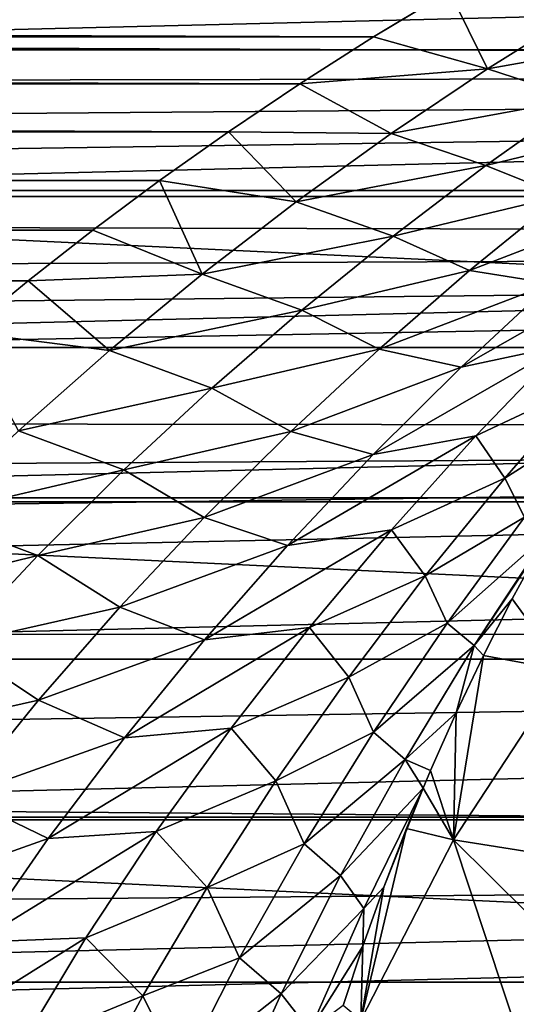
# Model space of a CAD drawing. Units: millimetres. Extents: x -144 to 144, y -38 to 32.
# Drawn here: x 56 to 61, y 7 to 16 of the extents above; entities that cross this region are included whole.
import ezdxf

# ---------------------------------------------------------------- set-up
doc = ezdxf.new("R2010")
doc.units = ezdxf.units.MM
doc.header["$LTSCALE"] = 65.185185
for name, color, linetype in [('1', 7, 'CONTINUOUS'), ('100', 7, 'CONTINUOUS'), ('14', 7, 'CONTINUOUS'), ('3', 7, 'CONTINUOUS'), ('5', 7, 'CONTINUOUS'), ('99', 7, 'CONTINUOUS')]:
    doc.layers.add(name, color=color, linetype=linetype)

msp = doc.modelspace()

# ---------------------------------------------------------------- linework, layer by layer
at = {"layer": '1', "color": 7, "linetype": 'CONTINUOUS', "true_color": 0xaaaaaa}
for points in [[(10.3259, 16.5341, 12.1191), (11.4381, 16.0068, 12.8075), (104, 16.9676, 11.5043), (10.3259, 16.5341, 12.1191)], [(104, 16.9676, 11.5043), (11.4381, 16.0068, 12.8075), (104, 15.6243, 13.2714), (104, 16.9676, 11.5043)], [(11.4381, 16.0068, 12.8075), (12.5118, 15.4612, 13.461), (104, 15.6243, 13.2714), (11.4381, 16.0068, 12.8075)], [(12.5118, 15.4612, 13.461), (13.5473, 14.899, 14.0808), (104, 15.6243, 13.2714), (12.5118, 15.4612, 13.461)], [(13.5473, 14.899, 14.0808), (14.5454, 14.3208, 14.6685), (104, 15.6243, 13.2714), (13.5473, 14.899, 14.0808)], [(104, 15.6243, 13.2714), (14.5454, 14.3208, 14.6685), (104, 14.0978, 14.8829), (104, 15.6243, 13.2714)], [(14.5454, 14.3208, 14.6685), (15.5066, 13.7269, 15.2257), (104, 14.0978, 14.8829), (14.5454, 14.3208, 14.6685)], [(15.5066, 13.7269, 15.2257), (16.43, 13.1206, 15.7512), (104, 14.0978, 14.8829), (15.5066, 13.7269, 15.2257)], [(16.43, 13.1206, 15.7512), (17.316, 12.5036, 16.2453), (104, 14.0978, 14.8829), (16.43, 13.1206, 15.7512)], [(104, 14.0978, 14.8829), (17.316, 12.5036, 16.2453), (104, 12.4061, 16.3199), (104, 14.0978, 14.8829)], [(17.316, 12.5036, 16.2453), (18.1658, 11.876, 16.7096), (104, 12.4061, 16.3199), (17.316, 12.5036, 16.2453)], [(18.1658, 11.876, 16.7096), (18.9804, 11.2378, 17.1453), (104, 12.4061, 16.3199), (18.1658, 11.876, 16.7096)], [(18.9804, 11.2378, 17.1453), (19.7597, 10.5905, 17.5525), (104, 12.4061, 16.3199), (18.9804, 11.2378, 17.1453)], [(104, 12.4061, 16.3199), (19.7597, 10.5905, 17.5525), (104, 10.5689, 17.5656), (104, 12.4061, 16.3199)], [(19.7597, 10.5905, 17.5525), (21.2114, 9.276, 18.2813), (104, 10.5689, 17.5656), (19.7597, 10.5905, 17.5525)], [(104, 10.5689, 17.5656), (21.2114, 9.276, 18.2813), (104, 8.6077, 18.6053), (104, 10.5689, 17.5656)], [(21.2114, 9.276, 18.2813), (22.5236, 7.9394, 18.9002), (104, 8.6077, 18.6053), (21.2114, 9.276, 18.2813)], [(22.5236, 7.9394, 18.9002), (23.6962, 6.5892, 19.4122), (104, 8.6077, 18.6053), (22.5236, 7.9394, 18.9002)], [(104, 8.6077, 18.6053), (23.6962, 6.5892, 19.4122), (104, 6.5457, 19.4269), (104, 8.6077, 18.6053)]]:
    msp.add_3dface(points, dxfattribs=at)
at = {"layer": '100', "color": 7, "linetype": 'CONTINUOUS', "true_color": 0xaaaaaa}
for points in [[(48.2905, 17.1657, -84.3), (103.2203, 14.5491, -84.3), (46.7797, 14.5491, -84.3), (48.2905, 17.1657, -84.3)], [(101.7095, 17.1657, -84.3), (103.2203, 14.5491, -84.3), (48.2905, 17.1657, -84.3), (101.7095, 17.1657, -84.3)], [(46.7797, 14.5491, -84.3), (104.4755, 11.8007, -84.3), (45.5245, 11.8007, -84.3), (46.7797, 14.5491, -84.3)], [(103.2203, 14.5491, -84.3), (104.4755, 11.8007, -84.3), (46.7797, 14.5491, -84.3), (103.2203, 14.5491, -84.3)], [(45.5245, 11.8007, -84.3), (105.4638, 8.9453, -84.3), (44.5362, 8.9453, -84.3), (45.5245, 11.8007, -84.3)], [(104.4755, 11.8007, -84.3), (105.4638, 8.9453, -84.3), (45.5245, 11.8007, -84.3), (104.4755, 11.8007, -84.3)], [(44.5362, 8.9453, -84.3), (106.1762, 6.009, -84.3), (43.8238, 6.009, -84.3), (44.5362, 8.9453, -84.3)], [(105.4638, 8.9453, -84.3), (106.1762, 6.009, -84.3), (44.5362, 8.9453, -84.3), (105.4638, 8.9453, -84.3)]]:
    msp.add_3dface(points, dxfattribs=at)
at = {"layer": '14', "color": 7, "linetype": 'CONTINUOUS', "true_color": 0xaaaaaa}
for points in [[(59.2725, 15.9233, -18.8944), (59.9513, 16.3327, -18.1305), (60.293, 15.6382, -19.5704), (59.2725, 15.9233, -18.8944)], [(60.293, 15.6382, -19.5704), (59.9513, 16.3327, -18.1305), (61.1614, 16.1816, -18.6027), (60.293, 15.6382, -19.5704)], [(60.293, 15.6382, -19.5704), (61.1614, 16.1816, -18.6027), (61.9655, 15.9353, -19.5752), (60.293, 15.6382, -19.5704)], [(58.6139, 15.5032, -19.6284), (59.2725, 15.9233, -18.8944), (60.293, 15.6382, -19.5704), (58.6139, 15.5032, -19.6284)], [(61.1178, 15.3707, -20.5107), (60.293, 15.6382, -19.5704), (61.9655, 15.9353, -19.5752), (61.1178, 15.3707, -20.5107)], [(59.4326, 15.0608, -20.5151), (58.6139, 15.5032, -19.6284), (60.293, 15.6382, -19.5704), (59.4326, 15.0608, -20.5151)], [(59.4326, 15.0608, -20.5151), (60.293, 15.6382, -19.5704), (61.1178, 15.3707, -20.5107), (59.4326, 15.0608, -20.5151)], [(57.9765, 15.0743, -20.3312), (58.6139, 15.5032, -19.6284), (59.4326, 15.0608, -20.5151), (57.9765, 15.0743, -20.3312)], [(60.2788, 14.7733, -21.4218), (59.4326, 15.0608, -20.5151), (61.1178, 15.3707, -20.5107), (60.2788, 14.7733, -21.4218)], [(60.2788, 14.7733, -21.4218), (61.1178, 15.3707, -20.5107), (61.7847, 15.1398, -21.6414), (60.2788, 14.7733, -21.4218)], [(57.3603, 14.6379, -21.003), (57.9765, 15.0743, -20.3312), (58.5815, 14.4489, -21.4348), (57.3603, 14.6379, -21.003)], [(58.5815, 14.4489, -21.4348), (57.9765, 15.0743, -20.3312), (59.4326, 15.0608, -20.5151), (58.5815, 14.4489, -21.4348)], [(58.5815, 14.4489, -21.4348), (59.4326, 15.0608, -20.5151), (60.2788, 14.7733, -21.4218), (58.5815, 14.4489, -21.4348)], [(60.9527, 14.5034, -22.5366), (60.2788, 14.7733, -21.4218), (61.7847, 15.1398, -21.6414), (60.9527, 14.5034, -22.5366)], [(59.4498, 14.1427, -22.3061), (58.5815, 14.4489, -21.4348), (60.2788, 14.7733, -21.4218), (59.4498, 14.1427, -22.3061)], [(59.4498, 14.1427, -22.3061), (60.2788, 14.7733, -21.4218), (60.9527, 14.5034, -22.5366), (59.4498, 14.1427, -22.3061)], [(56.7643, 14.194, -21.6457), (57.3603, 14.6379, -21.003), (57.7415, 13.802, -22.3268), (56.7643, 14.194, -21.6457)], [(57.7415, 13.802, -22.3268), (57.3603, 14.6379, -21.003), (58.5815, 14.4489, -21.4348), (57.7415, 13.802, -22.3268)], [(57.7415, 13.802, -22.3268), (58.5815, 14.4489, -21.4348), (59.4498, 14.1427, -22.3061), (57.7415, 13.802, -22.3268)], [(60.1321, 13.8337, -23.4019), (59.4498, 14.1427, -22.3061), (60.9527, 14.5034, -22.5366), (60.1321, 13.8337, -23.4019)], [(60.1321, 13.8337, -23.4019), (60.9527, 14.5034, -22.5366), (61.6808, 14.4309, -23.5922), (60.1321, 13.8337, -23.4019)], [(60.8614, 13.7176, -24.453), (60.1321, 13.8337, -23.4019), (61.6808, 14.4309, -23.5922), (60.8614, 13.7176, -24.453)], [(56.1874, 13.7424, -22.2611), (56.7643, 14.194, -21.6457), (57.7415, 13.802, -22.3268), (56.1874, 13.7424, -22.2611)], [(58.6327, 13.4788, -23.161), (57.7415, 13.802, -22.3268), (59.4498, 14.1427, -22.3061), (58.6327, 13.4788, -23.161)], [(58.6327, 13.4788, -23.161), (59.4498, 14.1427, -22.3061), (60.1321, 13.8337, -23.4019), (58.6327, 13.4788, -23.161)], [(60.057, 12.9704, -25.2776), (60.8614, 13.7176, -24.453), (61.7606, 13.9375, -25.3084), (60.057, 12.9704, -25.2776)], [(60.9655, 13.1631, -26.13), (60.057, 12.9704, -25.2776), (61.7606, 13.9375, -25.3084), (60.9655, 13.1631, -26.13)], [(59.325, 13.1308, -24.2346), (58.6327, 13.4788, -23.161), (60.1321, 13.8337, -23.4019), (59.325, 13.1308, -24.2346)], [(59.325, 13.1308, -24.2346), (60.1321, 13.8337, -23.4019), (60.8614, 13.7176, -24.453), (59.325, 13.1308, -24.2346)], [(55.6286, 13.2828, -22.8507), (56.1874, 13.7424, -22.2611), (56.9143, 13.1198, -23.1887), (55.6286, 13.2828, -22.8507)], [(56.9143, 13.1198, -23.1887), (56.1874, 13.7424, -22.2611), (57.7415, 13.802, -22.3268), (56.9143, 13.1198, -23.1887)], [(56.9143, 13.1198, -23.1887), (57.7415, 13.802, -22.3268), (58.6327, 13.4788, -23.161), (56.9143, 13.1198, -23.1887)], [(60.057, 12.9704, -25.2776), (59.325, 13.1308, -24.2346), (60.8614, 13.7176, -24.453), (60.057, 12.9704, -25.2776)], [(57.8292, 12.7815, -23.984), (56.9143, 13.1198, -23.1887), (58.6327, 13.4788, -23.161), (57.8292, 12.7815, -23.984)], [(57.8292, 12.7815, -23.984), (58.6327, 13.4788, -23.161), (59.325, 13.1308, -24.2346), (57.8292, 12.7815, -23.984)], [(56.1021, 12.4018, -24.0178), (55.6286, 13.2828, -22.8507), (56.9143, 13.1198, -23.1887), (56.1021, 12.4018, -24.0178)], [(56.1021, 12.4018, -24.0178), (56.9143, 13.1198, -23.1887), (57.8292, 12.7815, -23.984), (56.1021, 12.4018, -24.0178)], [(58.5333, 12.3947, -25.0319), (57.8292, 12.7815, -23.984), (59.325, 13.1308, -24.2346), (58.5333, 12.3947, -25.0319)], [(58.5333, 12.3947, -25.0319), (59.325, 13.1308, -24.2346), (60.057, 12.9704, -25.2776), (58.5333, 12.3947, -25.0319)], [(59.2703, 12.1896, -26.0631), (60.057, 12.9704, -25.2776), (60.9655, 13.1631, -26.13), (59.2703, 12.1896, -26.0631)], [(60.1887, 12.3552, -26.9109), (59.2703, 12.1896, -26.0631), (60.9655, 13.1631, -26.13), (60.1887, 12.3552, -26.9109)], [(60.1887, 12.3552, -26.9109), (60.9655, 13.1631, -26.13), (61.1824, 12.8235, -27.6501), (60.1887, 12.3552, -26.9109)], [(59.2703, 12.1896, -26.0631), (58.5333, 12.3947, -25.0319), (60.057, 12.9704, -25.2776), (59.2703, 12.1896, -26.0631)], [(57.0416, 12.0508, -24.7723), (56.1021, 12.4018, -24.0178), (57.8292, 12.7815, -23.984), (57.0416, 12.0508, -24.7723)], [(57.0416, 12.0508, -24.7723), (57.8292, 12.7815, -23.984), (58.5333, 12.3947, -25.0319), (57.0416, 12.0508, -24.7723)], [(60.4477, 11.9782, -28.3812), (60.1887, 12.3552, -26.9109), (61.1824, 12.8235, -27.6501), (60.4477, 11.9782, -28.3812)], [(60.4477, 11.9782, -28.3812), (61.1824, 12.8235, -27.6501), (61.3414, 12.5477, -29.1743), (60.4477, 11.9782, -28.3812)], [(60.6227, 11.63, -29.8857), (60.4477, 11.9782, -28.3812), (61.3414, 12.5477, -29.1743), (60.6227, 11.63, -29.8857)], [(55.308, 11.6478, -24.8108), (56.1021, 12.4018, -24.0178), (57.0416, 12.0508, -24.7723), (55.308, 11.6478, -24.8108)], [(57.7599, 11.626, -25.7906), (57.0416, 12.0508, -24.7723), (58.5333, 12.3947, -25.0319), (57.7599, 11.626, -25.7906)], [(57.7599, 11.626, -25.7906), (58.5333, 12.3947, -25.0319), (59.2703, 12.1896, -26.0631), (57.7599, 11.626, -25.7906)], [(58.504, 11.3762, -26.8056), (59.2703, 12.1896, -26.0631), (60.1887, 12.3552, -26.9109), (58.504, 11.3762, -26.8056)], [(59.4331, 11.5148, -27.647), (58.504, 11.3762, -26.8056), (60.1887, 12.3552, -26.9109), (59.4331, 11.5148, -27.647)], [(59.4331, 11.5148, -27.647), (60.1887, 12.3552, -26.9109), (60.4477, 11.9782, -28.3812), (59.4331, 11.5148, -27.647)], [(58.504, 11.3762, -26.8056), (57.7599, 11.626, -25.7906), (59.2703, 12.1896, -26.0631), (58.504, 11.3762, -26.8056)], [(56.273, 11.2868, -25.5226), (55.308, 11.6478, -24.8108), (57.0416, 12.0508, -24.7723), (56.273, 11.2868, -25.5226)], [(56.273, 11.2868, -25.5226), (57.0416, 12.0508, -24.7723), (57.7599, 11.626, -25.7906), (56.273, 11.2868, -25.5226)], [(59.7365, 11.1027, -29.0651), (59.4331, 11.5148, -27.647), (60.4477, 11.9782, -28.3812), (59.7365, 11.1027, -29.0651)], [(59.7365, 11.1027, -29.0651), (60.4477, 11.9782, -28.3812), (60.6227, 11.63, -29.8857), (59.7365, 11.1027, -29.0651)], [(54.5351, 10.8575, -25.5645), (55.308, 11.6478, -24.8108), (56.273, 11.2868, -25.5226), (54.5351, 10.8575, -25.5645)], [(57.0078, 10.8254, -26.5071), (56.273, 11.2868, -25.5226), (57.7599, 11.626, -25.7906), (57.0078, 10.8254, -26.5071)], [(57.0078, 10.8254, -26.5071), (57.7599, 11.626, -25.7906), (58.504, 11.3762, -26.8056), (57.0078, 10.8254, -26.5071)], [(59.9322, 10.6817, -30.5441), (59.7365, 11.1027, -29.0651), (60.6227, 11.63, -29.8857), (59.9322, 10.6817, -30.5441)], [(60.827, 11.4725, -31.3013), (59.9322, 10.6817, -30.5441), (60.6227, 11.63, -29.8857), (60.827, 11.4725, -31.3013)], [(57.7617, 10.5314, -27.5016), (58.504, 11.3762, -26.8056), (59.4331, 11.5148, -27.647), (57.7617, 10.5314, -27.5016)], [(58.7023, 10.6435, -28.3346), (57.7617, 10.5314, -27.5016), (59.4331, 11.5148, -27.647), (58.7023, 10.6435, -28.3346)], [(58.7023, 10.6435, -28.3346), (59.4331, 11.5148, -27.647), (59.7365, 11.1027, -29.0651), (58.7023, 10.6435, -28.3346)], [(59.9322, 10.6817, -30.5441), (60.827, 11.4725, -31.3013), (60.1738, 10.4803, -31.9261), (59.9322, 10.6817, -30.5441)], [(60.827, 11.4725, -31.3013), (60.7854, 11.3986, -31.3974), (60.1738, 10.4803, -31.9261), (60.827, 11.4725, -31.3013)], [(57.7617, 10.5314, -27.5016), (57.0078, 10.8254, -26.5071), (58.504, 11.3762, -26.8056), (57.7617, 10.5314, -27.5016)], [(60.7854, 11.3986, -31.3974), (60.5136, 10.8971, -32.0276), (60.1738, 10.4803, -31.9261), (60.7854, 11.3986, -31.3974)], [(55.5266, 10.4899, -26.2317), (54.5351, 10.8575, -25.5645), (56.273, 11.2868, -25.5226), (55.5266, 10.4899, -26.2317)], [(55.5266, 10.4899, -26.2317), (56.273, 11.2868, -25.5226), (57.0078, 10.8254, -26.5071), (55.5266, 10.4899, -26.2317)], [(59.0529, 10.1989, -29.6983), (58.7023, 10.6435, -28.3346), (59.7365, 11.1027, -29.0651), (59.0529, 10.1989, -29.6983)], [(59.0529, 10.1989, -29.6983), (59.7365, 11.1027, -29.0651), (59.9322, 10.6817, -30.5441), (59.0529, 10.1989, -29.6983)], [(60.5136, 10.8971, -32.0276), (60.256, 10.3905, -32.6264), (60.1738, 10.4803, -31.9261), (60.5136, 10.8971, -32.0276)], [(56.2807, 9.9937, -27.1784), (55.5266, 10.4899, -26.2317), (57.0078, 10.8254, -26.5071), (56.2807, 9.9937, -27.1784)], [(56.2807, 9.9937, -27.1784), (57.0078, 10.8254, -26.5071), (57.7617, 10.5314, -27.5016), (56.2807, 9.9937, -27.1784)], [(59.2743, 9.7061, -31.1452), (59.0529, 10.1989, -29.6983), (59.9322, 10.6817, -30.5441), (59.2743, 9.7061, -31.1452)], [(59.2743, 9.7061, -31.1452), (59.9322, 10.6817, -30.5441), (60.1738, 10.4803, -31.9261), (59.2743, 9.7061, -31.1452)], [(57.0476, 9.6568, -28.1475), (57.7617, 10.5314, -27.5016), (58.7023, 10.6435, -28.3346), (57.0476, 9.6568, -28.1475)], [(58.0005, 9.7431, -28.9702), (57.0476, 9.6568, -28.1475), (58.7023, 10.6435, -28.3346), (58.0005, 9.7431, -28.9702)], [(58.0005, 9.7431, -28.9702), (58.7023, 10.6435, -28.3346), (59.0529, 10.1989, -29.6983), (58.0005, 9.7431, -28.9702)], [(54.8063, 9.6606, -26.8963), (55.5266, 10.4899, -26.2317), (56.2807, 9.9937, -27.1784), (54.8063, 9.6606, -26.8963)], [(57.0476, 9.6568, -28.1475), (56.2807, 9.9937, -27.1784), (57.7617, 10.5314, -27.5016), (57.0476, 9.6568, -28.1475)], [(59.5557, 9.4624, -32.4922), (59.2743, 9.7061, -31.1452), (60.1738, 10.4803, -31.9261), (59.5557, 9.4624, -32.4922)], [(60.0127, 9.8792, -33.1944), (59.5557, 9.4624, -32.4922), (60.1738, 10.4803, -31.9261), (60.0127, 9.8792, -33.1944)], [(60.256, 10.3905, -32.6264), (60.0127, 9.8792, -33.1944), (60.1738, 10.4803, -31.9261), (60.256, 10.3905, -32.6264)], [(58.4009, 9.2696, -30.277), (58.0005, 9.7431, -28.9702), (59.0529, 10.1989, -29.6983), (58.4009, 9.2696, -30.277)], [(58.4009, 9.2696, -30.277), (59.0529, 10.1989, -29.6983), (59.2743, 9.7061, -31.1452), (58.4009, 9.2696, -30.277)], [(55.5831, 9.1325, -27.8005), (54.8063, 9.6606, -26.8963), (56.2807, 9.9937, -27.1784), (55.5831, 9.1325, -27.8005)], [(55.5831, 9.1325, -27.8005), (56.2807, 9.9937, -27.1784), (57.0476, 9.6568, -28.1475), (55.5831, 9.1325, -27.8005)], [(60.0127, 9.8792, -33.1944), (59.7834, 9.3633, -33.7317), (59.5557, 9.4624, -32.4922), (60.0127, 9.8792, -33.1944)], [(56.3665, 8.7546, -28.7393), (57.0476, 9.6568, -28.1475), (58.0005, 9.7431, -28.9702), (56.3665, 8.7546, -28.7393)], [(57.3325, 8.8167, -29.5496), (56.3665, 8.7546, -28.7393), (58.0005, 9.7431, -28.9702), (57.3325, 8.8167, -29.5496)], [(57.3325, 8.8167, -29.5496), (58.0005, 9.7431, -28.9702), (58.4009, 9.2696, -30.277), (57.3325, 8.8167, -29.5496)], [(58.654, 8.707, -31.6849), (58.4009, 9.2696, -30.277), (59.2743, 9.7061, -31.1452), (58.654, 8.707, -31.6849)], [(58.654, 8.707, -31.6849), (59.2743, 9.7061, -31.1452), (59.5557, 9.4624, -32.4922), (58.654, 8.707, -31.6849)], [(56.3665, 8.7546, -28.7393), (55.5831, 9.1325, -27.8005), (57.0476, 9.6568, -28.1475), (56.3665, 8.7546, -28.7393)], [(58.9784, 8.423, -32.9951), (58.654, 8.707, -31.6849), (59.5557, 9.4624, -32.4922), (58.9784, 8.423, -32.9951)], [(59.7161, 9.205, -33.8897), (58.9784, 8.423, -32.9951), (59.5557, 9.4624, -32.4922), (59.7161, 9.205, -33.8897)], [(59.7834, 9.3633, -33.7317), (59.7161, 9.205, -33.8897), (59.5557, 9.4624, -32.4922), (59.7834, 9.3633, -33.7317)], [(57.7856, 8.3184, -30.7976), (57.3325, 8.8167, -29.5496), (58.4009, 9.2696, -30.277), (57.7856, 8.3184, -30.7976)], [(57.7856, 8.3184, -30.7976), (58.4009, 9.2696, -30.277), (58.654, 8.707, -31.6849), (57.7856, 8.3184, -30.7976)], [(58.9784, 8.423, -32.9951), (59.7161, 9.205, -33.8897), (59.1869, 8.1286, -34.3533), (58.9784, 8.423, -32.9951)], [(59.7161, 9.205, -33.8897), (59.3658, 8.3196, -34.7141), (59.1869, 8.1286, -34.3533), (59.7161, 9.205, -33.8897)], [(59.7161, 9.205, -33.8897), (59.5677, 8.8433, -34.2383), (59.3658, 8.3196, -34.7141), (59.7161, 9.205, -33.8897)], [(54.9202, 8.2435, -28.3699), (55.5831, 9.1325, -27.8005), (56.3665, 8.7546, -28.7393), (54.9202, 8.2435, -28.3699)], [(55.724, 7.8278, -29.2734), (56.3665, 8.7546, -28.7393), (57.3325, 8.8167, -29.5496), (55.724, 7.8278, -29.2734)], [(56.7039, 7.8675, -30.0694), (55.724, 7.8278, -29.2734), (57.3325, 8.8167, -29.5496), (56.7039, 7.8675, -30.0694)], [(56.7039, 7.8675, -30.0694), (57.3325, 8.8167, -29.5496), (57.7856, 8.3184, -30.7976), (56.7039, 7.8675, -30.0694)], [(55.724, 7.8278, -29.2734), (54.9202, 8.2435, -28.3699), (56.3665, 8.7546, -28.7393), (55.724, 7.8278, -29.2734)], [(58.0773, 7.6888, -32.1606), (57.7856, 8.3184, -30.7976), (58.654, 8.707, -31.6849), (58.0773, 7.6888, -32.1606)], [(58.0773, 7.6888, -32.1606), (58.654, 8.707, -31.6849), (58.9784, 8.423, -32.9951), (58.0773, 7.6888, -32.1606)], [(58.4473, 7.3676, -33.4322), (58.0773, 7.6888, -32.1606), (58.9784, 8.423, -32.9951), (58.4473, 7.3676, -33.4322)], [(58.4473, 7.3676, -33.4322), (58.9784, 8.423, -32.9951), (59.1869, 8.1286, -34.3533), (58.4473, 7.3676, -33.4322)], [(57.2127, 7.3492, -31.2575), (56.7039, 7.8675, -30.0694), (57.7856, 8.3184, -30.7976), (57.2127, 7.3492, -31.2575)], [(57.2127, 7.3492, -31.2575), (57.7856, 8.3184, -30.7976), (58.0773, 7.6888, -32.1606), (57.2127, 7.3492, -31.2575)], [(59.3658, 8.3196, -34.7141), (59.1774, 7.7928, -35.1593), (59.1869, 8.1286, -34.3533), (59.3658, 8.3196, -34.7141)], [(58.706, 7.0386, -34.7523), (58.4473, 7.3676, -33.4322), (59.1869, 8.1286, -34.3533), (58.706, 7.0386, -34.7523)], [(59.1774, 7.7928, -35.1593), (58.706, 7.0386, -34.7523), (59.1869, 8.1286, -34.3533), (59.1774, 7.7928, -35.1593)], [(55.1268, 6.8796, -29.7468), (55.724, 7.8278, -29.2734), (56.7039, 7.8675, -30.0694), (55.1268, 6.8796, -29.7468)], [(56.1212, 6.8998, -30.5266), (55.1268, 6.8796, -29.7468), (56.7039, 7.8675, -30.0694), (56.1212, 6.8998, -30.5266)], [(56.1212, 6.8998, -30.5266), (56.7039, 7.8675, -30.0694), (57.2127, 7.3492, -31.2575), (56.1212, 6.8998, -30.5266)], [(59.1774, 7.7928, -35.1593), (59.0025, 7.2631, -35.5742), (58.706, 7.0386, -34.7523), (59.1774, 7.7928, -35.1593)], [(57.5503, 6.6574, -32.5694), (57.2127, 7.3492, -31.2575), (58.0773, 7.6888, -32.1606), (57.5503, 6.6574, -32.5694)], [(57.5503, 6.6574, -32.5694), (58.0773, 7.6888, -32.1606), (58.4473, 7.3676, -33.4322), (57.5503, 6.6574, -32.5694)], [(56.6885, 6.3674, -31.6541), (56.1212, 6.8998, -30.5266), (57.2127, 7.3492, -31.2575), (56.6885, 6.3674, -31.6541)], [(56.6885, 6.3674, -31.6541), (57.2127, 7.3492, -31.2575), (57.5503, 6.6574, -32.5694), (56.6885, 6.3674, -31.6541)], [(57.9686, 6.3025, -33.8015), (57.5503, 6.6574, -32.5694), (58.4473, 7.3676, -33.4322), (57.9686, 6.3025, -33.8015)], [(57.9686, 6.3025, -33.8015), (58.4473, 7.3676, -33.4322), (58.706, 7.0386, -34.7523), (57.9686, 6.3025, -33.8015)]]:
    msp.add_3dface(points, dxfattribs=at)
at = {"layer": '3', "color": 7, "linetype": 'CONTINUOUS', "true_color": 0xaaaaaa}
for points in [[(59.9513, 16.3327, -18.1305), (59.2725, 15.9233, -18.8944), (-59.9476, 16.3305, -18.1348), (59.9513, 16.3327, -18.1305)], [(-59.9476, 16.3305, -18.1348), (59.2725, 15.9233, -18.8944), (-59.2685, 15.9209, -18.8988), (-59.9476, 16.3305, -18.1348)], [(59.2725, 15.9233, -18.8944), (58.6139, 15.5032, -19.6284), (-59.2685, 15.9209, -18.8988), (59.2725, 15.9233, -18.8944)], [(-59.2685, 15.9209, -18.8988), (58.6139, 15.5032, -19.6284), (-58.6099, 15.5005, -19.6329), (-59.2685, 15.9209, -18.8988)], [(58.6139, 15.5032, -19.6284), (57.9765, 15.0743, -20.3312), (-58.6099, 15.5005, -19.6329), (58.6139, 15.5032, -19.6284)], [(-58.6099, 15.5005, -19.6329), (57.9765, 15.0743, -20.3312), (-57.9723, 15.0714, -20.3358), (-58.6099, 15.5005, -19.6329)], [(57.9765, 15.0743, -20.3312), (57.3603, 14.6379, -21.003), (-57.9723, 15.0714, -20.3358), (57.9765, 15.0743, -20.3312)], [(-57.9723, 15.0714, -20.3358), (57.3603, 14.6379, -21.003), (-57.356, 14.6348, -21.0077), (-57.9723, 15.0714, -20.3358)], [(57.3603, 14.6379, -21.003), (56.7643, 14.194, -21.6457), (-57.356, 14.6348, -21.0077), (57.3603, 14.6379, -21.003)], [(-57.356, 14.6348, -21.0077), (56.7643, 14.194, -21.6457), (-56.7599, 14.1906, -21.6504), (-57.356, 14.6348, -21.0077)], [(56.7643, 14.194, -21.6457), (56.1874, 13.7424, -22.2611), (-56.7599, 14.1906, -21.6504), (56.7643, 14.194, -21.6457)], [(-56.7599, 14.1906, -21.6504), (56.1874, 13.7424, -22.2611), (-56.1829, 13.7388, -22.2658), (-56.7599, 14.1906, -21.6504)], [(56.1874, 13.7424, -22.2611), (55.6286, 13.2828, -22.8507), (-56.1829, 13.7388, -22.2658), (56.1874, 13.7424, -22.2611)]]:
    msp.add_3dface(points, dxfattribs=at)
at = {"layer": '5', "color": 7, "linetype": 'CONTINUOUS', "true_color": 0xaaaaaa}
for points in [[(60.7854, 11.3986, -31.3974), (60.9805, 10.2581, -36.7445), (60.5136, 10.8971, -32.0276), (60.7854, 11.3986, -31.3974)], [(60.5136, 10.8971, -32.0276), (60.9805, 10.2581, -36.7445), (60.256, 10.3905, -32.6264), (60.5136, 10.8971, -32.0276)], [(60.9805, 10.2581, -36.7445), (59.9883, 8.7421, -36.7445), (60.256, 10.3905, -32.6264), (60.9805, 10.2581, -36.7445)], [(60.256, 10.3905, -32.6264), (59.9883, 8.7421, -36.7445), (60.0127, 9.8792, -33.1944), (60.256, 10.3905, -32.6264)], [(60.9805, 10.2581, -36.7445), (61.4514, 8.5104, -44), (59.9883, 8.7421, -36.7445), (60.9805, 10.2581, -36.7445)], [(60.0127, 9.8792, -33.1944), (59.9883, 8.7421, -36.7445), (59.7834, 9.3633, -33.7317), (60.0127, 9.8792, -33.1944)], [(59.7834, 9.3633, -33.7317), (59.9883, 8.7421, -36.7445), (59.7161, 9.205, -33.8897), (59.7834, 9.3633, -33.7317)], [(59.7161, 9.205, -33.8897), (59.9883, 8.7421, -36.7445), (59.5677, 8.8433, -34.2383), (59.7161, 9.205, -33.8897)], [(59.9883, 8.7421, -36.7445), (59.1594, 7.131, -36.7445), (59.5677, 8.8433, -34.2383), (59.9883, 8.7421, -36.7445)], [(59.5677, 8.8433, -34.2383), (59.1594, 7.131, -36.7445), (59.3658, 8.3196, -34.7141), (59.5677, 8.8433, -34.2383)], [(59.9883, 8.7421, -36.7445), (60.5857, 6.9433, -44), (59.1594, 7.131, -36.7445), (59.9883, 8.7421, -36.7445)], [(61.4514, 8.5104, -44), (60.9973, 7.7409, -44), (59.9883, 8.7421, -36.7445), (61.4514, 8.5104, -44)], [(60.9973, 7.7409, -44), (60.5857, 6.9433, -44), (59.9883, 8.7421, -36.7445), (60.9973, 7.7409, -44)], [(59.3658, 8.3196, -34.7141), (59.1594, 7.131, -36.7445), (59.1774, 7.7928, -35.1593), (59.3658, 8.3196, -34.7141)], [(59.1774, 7.7928, -35.1593), (59.1594, 7.131, -36.7445), (59.0025, 7.2631, -35.5742), (59.1774, 7.7928, -35.1593)]]:
    msp.add_3dface(points, dxfattribs=at)
at = {"layer": '99', "color": 7, "linetype": 'CONTINUOUS', "true_color": 0xaaaaaa}
for points in [[(49.4312, 17.0818, -64.3), (48.6245, 15.808, -64.3), (100.5688, 17.0818, -64.3), (49.4312, 17.0818, -64.3)], [(100.5688, 17.0818, -64.3), (48.6245, 15.808, -64.3), (101.3755, 15.808, -64.3), (100.5688, 17.0818, -64.3)], [(48.6245, 15.808, -64.3), (47.8808, 14.4947, -64.3), (101.3755, 15.808, -64.3), (48.6245, 15.808, -64.3)], [(101.3755, 15.808, -64.3), (47.8808, 14.4947, -64.3), (102.1192, 14.4947, -64.3), (101.3755, 15.808, -64.3)], [(47.8808, 14.4947, -64.3), (47.2013, 13.1449, -64.3), (102.1192, 14.4947, -64.3), (47.8808, 14.4947, -64.3)], [(102.1192, 14.4947, -64.3), (47.2013, 13.1449, -64.3), (102.7987, 13.1449, -64.3), (102.1192, 14.4947, -64.3)], [(47.2013, 13.1449, -64.3), (46.5906, 11.7671, -64.3), (102.7987, 13.1449, -64.3), (47.2013, 13.1449, -64.3)], [(102.7987, 13.1449, -64.3), (46.5906, 11.7671, -64.3), (103.4094, 11.7671, -64.3), (102.7987, 13.1449, -64.3)], [(46.5906, 11.7671, -64.3), (46.0473, 10.3579, -64.3), (103.4094, 11.7671, -64.3), (46.5906, 11.7671, -64.3)], [(103.4094, 11.7671, -64.3), (46.0473, 10.3579, -64.3), (103.9527, 10.3579, -64.3), (103.4094, 11.7671, -64.3)], [(46.0473, 10.3579, -64.3), (45.5733, 8.9236, -64.3), (103.9527, 10.3579, -64.3), (46.0473, 10.3579, -64.3)], [(103.9527, 10.3579, -64.3), (45.5733, 8.9236, -64.3), (104.4267, 8.9236, -64.3), (103.9527, 10.3579, -64.3)], [(45.5733, 8.9236, -64.3), (45.1715, 7.4712, -64.3), (104.4267, 8.9236, -64.3), (45.5733, 8.9236, -64.3)], [(104.4267, 8.9236, -64.3), (45.1715, 7.4712, -64.3), (104.8285, 7.4712, -64.3), (104.4267, 8.9236, -64.3)], [(45.1715, 7.4712, -64.3), (44.8407, 5.9968, -64.3), (104.8285, 7.4712, -64.3), (45.1715, 7.4712, -64.3)], [(104.8285, 7.4712, -64.3), (44.8407, 5.9968, -64.3), (105.1593, 5.9968, -64.3), (104.8285, 7.4712, -64.3)]]:
    msp.add_3dface(points, dxfattribs=at)

doc.saveas('drawing.dxf')
